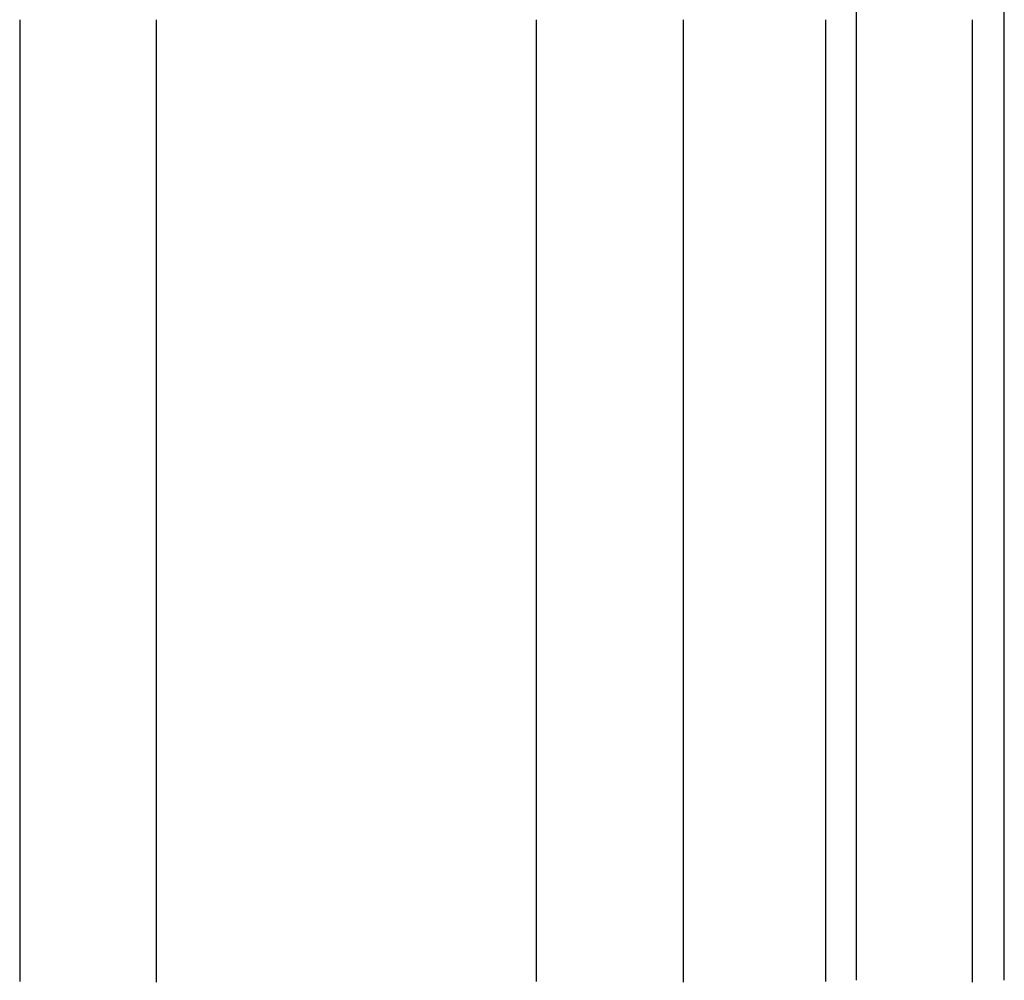
# Model space of a CAD drawing. Extents: x 0 to 785, y -435 to 119.
# Drawn here: x 238 to 245, y 34 to 40 of the extents above; entities that cross this region are included whole.
import ezdxf

# ---------------------------------------------------------------- set-up
doc = ezdxf.new("R2010")
doc.units = 0
doc.header["$LTSCALE"] = 50
doc.linetypes.add('VERDECKT', pattern=[0.375, 0.25, -0.125])
doc.layers.get('0').update_dxf_attribs({"linetype": 'CONTINUOUS'})
doc.layers.add('STEMPEL', color=3, linetype='CONTINUOUS')

# ---------------------------------------------------------------- blocks, each defined once
blk = doc.blocks.new('A$CF6B6FC3D')
at = {"color": 1, "linetype": 'VERDECKT', "extrusion": (0, 1, -2e-16)}
for p, q in [((244, 34), (244, 97.9999)), ((241.8324, 34), (241.8324, 40.5))]:
    blk.add_line(p, q, dxfattribs=at)
at = {"color": 3, "linetype": 'CONTINUOUS', "extrusion": (0, 1, -2e-16)}
for p, q in [((245, 34), (245, 97.9999)), ((238.3343, 40.5), (238.3343, 34)), ((239.2604, 34), (239.2604, 40.5)), ((242.8262, 40.5), (242.8262, 34)), ((243.7903, 40.5), (243.7903, 34)), ((244.7841, 34), (244.7841, 40.5))]:
    blk.add_line(p, q, dxfattribs=at)
at = {"color": 3}
for points in [[(238.334, 34, 0), (238.334, 33.9927, 0)], [(239.26, 33.9875, 0), (239.26, 34, 0)], [(242.826, 34, 0), (242.826, 33.9875, 0)], [(243.79, 34, 0), (243.79, 33.9928, 0)], [(244.784, 33.9875, 0), (244.784, 34, 0)]]:
    blk.add_polyline3d(points, dxfattribs=at)
at = {"color": 1}
blk.add_polyline3d([(241.832, 33.992, 0), (241.832, 34, 0)], dxfattribs=at)

msp = doc.modelspace()

# ---------------------------------------------------------------- block references
at = {"layer": 'STEMPEL'}
msp.add_blockref('A$CF6B6FC3D', (0, 0), dxfattribs=at)

doc.saveas('drawing.dxf')
